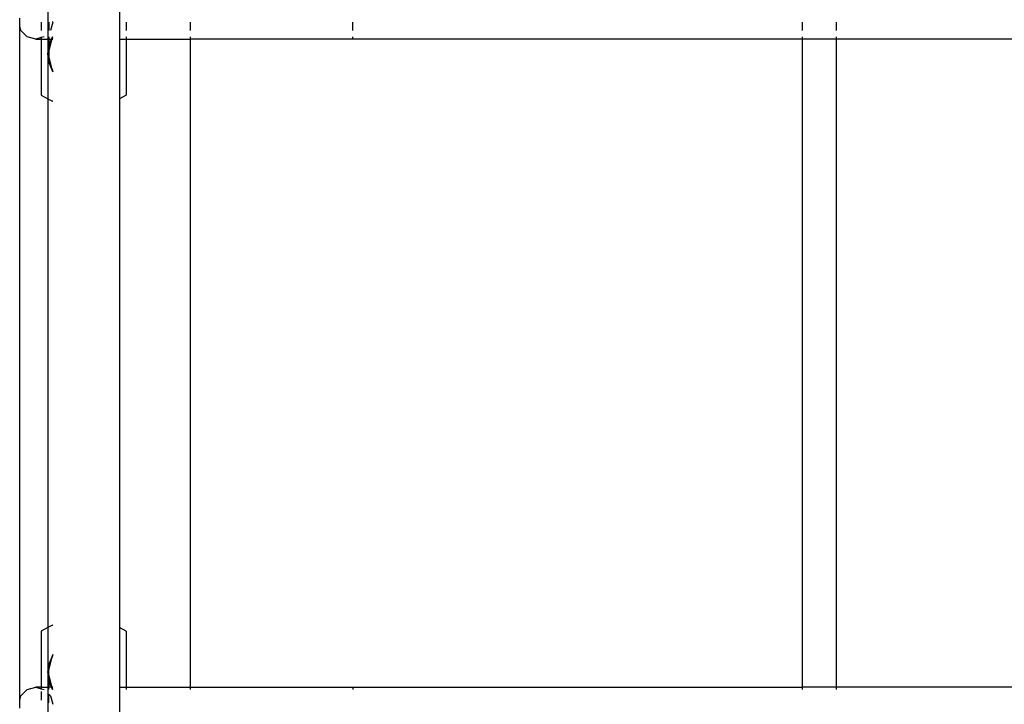
# Model space of a CAD drawing. Extents: x -12593 to 4211, y -8680 to 6456.
# Drawn here: x -3716 to -3255, y -2335 to -2014 of the extents above; entities that cross this region are included whole.
import ezdxf

# ---------------------------------------------------------------- set-up
doc = ezdxf.new("R2010")
doc.units = 0
doc.layers.get('0').update_dxf_attribs({"linetype": 'CONTINUOUS'})

# ---------------------------------------------------------------- blocks, each defined once
blk = doc.blocks.new('005441')
for p, q in [((-3669.61, -2006.76), (-3669.61, -2022.76)), ((-3716.36, -2016.63), (-3716.36, -2012.9)), ((-3703.11, -2009.58), (-3703.11, -2022.76)), ((-3715.79, -2018.76), (-3716.36, -2016.63)), ((-3716.36, -2332.9), (-3716.36, -2016.63)), ((-3706.36, -2014.76), (-3706.36, -2018.76)), ((-3702.69, -2014.76), (-3702.69, -2018.76)), ((-3700.86, -2014.78), (-3701.93, -2018.76)), ((-3700.94, -2014.45), (-3700.86, -2014.74)), ((-3666.36, -2014.76), (-3666.36, -2018.76)), ((-3636.36, -2014.76), (-3636.36, -2018.76)), ((-3560.11, -2018.76), (-3560.11, -2014.76)), ((-3349.36, -2018.76), (-3349.36, -2014.76)), ((-3333.36, -2018.76), (-3333.36, -2014.76)), ((-3712.86, -2021.69), (-3715.79, -2018.76)), ((-3708.86, -2022.76), (-3712.86, -2021.69)), ((-3706.36, -2022.09), (-3708.86, -2022.76)), ((-3704.86, -2021.69), (-3706.36, -2022.09)), ((-3706.36, -2021.69), (-3706.36, -2022.09)), ((-3706.36, -2022.09), (-3706.36, -2022.76)), ((-3702.69, -2021.69), (-3702.69, -2022.76)), ((-3701.4, -2022.76), (-3700.98, -2021.69)), ((-3700.95, -2021.69), (-3701.23, -2022.76)), ((-3666.36, -2021.69), (-3666.36, -2022.76)), ((-3636.36, -2021.69), (-3636.36, -2022.76)), ((-3560.11, -2022.76), (-3560.11, -2021.69)), ((-3349.36, -2022.76), (-3349.36, -2021.69)), ((-3333.36, -2022.76), (-3333.36, -2021.69)), ((-3708.86, -2022.76), (-3706.36, -2022.76)), ((-3706.36, -2022.76), (-3706.36, -2049.07)), ((-3706.36, -2022.76), (-3703.11, -2022.76)), ((-3703.11, -2022.76), (-3702.69, -2022.76)), ((-3703.11, -2022.76), (-3703.11, -2029.76)), ((-3702.69, -2024.57), (-3703.11, -2029.76)), ((-3703.11, -2029.76), (-3702.69, -2026.03)), ((-3702.69, -2026.03), (-3701.4, -2022.76)), ((-3702.69, -2022.76), (-3702.69, -2024.57)), ((-3702.69, -2022.76), (-3701.4, -2022.76)), ((-3702.69, -2026.03), (-3701.38, -2023.33)), ((-3701.38, -2023.33), (-3702.69, -2028.2)), ((-3702.69, -2026.03), (-3702.69, -2024.57)), ((-3702.69, -2026.03), (-3702.69, -2028.2)), ((-3701.4, -2022.76), (-3701.23, -2022.76)), ((-3701.38, -2023.33), (-3701.11, -2022.76)), ((-3701.23, -2022.76), (-3701.38, -2023.33)), ((-3701.23, -2022.76), (-3701.11, -2022.76)), ((-3701.11, -2022.76), (-3700.86, -2022.25)), ((-3701.11, -2022.76), (-3700.86, -2022.76)), ((-3669.61, -2022.76), (-3666.36, -2022.76)), ((-3669.61, -2022.76), (-3669.61, -2050.74)), ((-3666.36, -2022.76), (-3666.36, -2049.07)), ((-3666.36, -2022.76), (-3636.36, -2022.76)), ((-3636.36, -2022.76), (-3636.36, -2326.76)), ((-3560.11, -2022.76), (-3636.36, -2022.76)), ((-3349.36, -2022.76), (-3560.11, -2022.76)), ((-3349.36, -2326.76), (-3349.36, -2022.76)), ((-3333.36, -2022.76), (-3349.36, -2022.76)), ((-3333.36, -2326.76), (-3333.36, -2022.76)), ((-2979.36, -2022.76), (-3333.36, -2022.76)), ((-3702.69, -2028.2), (-3703.11, -2029.76)), ((-3702.69, -2033.49), (-3703.11, -2029.76)), ((-3703.11, -2029.76), (-3702.69, -2031.33)), ((-3703.11, -2029.76), (-3703.11, -2050.74)), ((-3702.69, -2028.2), (-3702.69, -2031.33)), ((-3702.69, -2031.33), (-3702.69, -2031.91)), ((-3702.69, -2031.33), (-3701.38, -2036.2)), ((-3700.86, -2038.14), (-3702.69, -2033.49)), ((-3701.38, -2036.2), (-3702.69, -2033.49)), ((-3700.86, -2037.28), (-3701.38, -2036.2)), ((-3701.38, -2036.2), (-3700.86, -2038.14)), ((-3706.36, -2049.07), (-3703.11, -2050.74)), ((-3666.36, -2049.07), (-3669.61, -2050.74)), ((-3703.11, -2050.74), (-3701.01, -2051.82)), ((-3703.11, -2050.74), (-3703.11, -2298.78)), ((-3700.86, -2051.87), (-3701.01, -2051.82)), ((-3669.61, -2050.74), (-3669.61, -2298.78)), ((-3703.11, -2298.78), (-3706.36, -2300.45)), ((-3701.01, -2297.7), (-3703.11, -2298.78)), ((-3703.11, -2298.78), (-3703.11, -2319.76)), ((-3701.01, -2297.7), (-3700.86, -2297.65)), ((-3666.36, -2300.45), (-3669.61, -2298.78)), ((-3669.61, -2298.78), (-3669.61, -2326.76)), ((-3706.36, -2300.45), (-3706.36, -2326.76)), ((-3666.36, -2300.45), (-3666.36, -2326.76)), ((-3700.86, -2311.39), (-3702.69, -2316.03)), ((-3700.86, -2311.39), (-3701.38, -2313.33)), ((-3701.38, -2313.33), (-3700.86, -2312.25)), ((-3703.11, -2319.76), (-3702.69, -2316.03)), ((-3702.69, -2316.03), (-3701.38, -2313.33)), ((-3701.38, -2313.33), (-3702.69, -2318.2)), ((-3702.69, -2316.03), (-3702.69, -2318.2)), ((-3702.69, -2318.2), (-3703.11, -2319.76)), ((-3703.11, -2319.76), (-3702.69, -2323.49)), ((-3703.11, -2319.76), (-3702.69, -2321.33)), ((-3703.11, -2319.76), (-3703.11, -2326.76)), ((-3702.69, -2321.33), (-3702.69, -2318.2)), ((-3702.69, -2321.33), (-3701.38, -2326.2)), ((-3702.69, -2323.49), (-3702.69, -2321.33)), ((-3712.86, -2327.83), (-3708.86, -2326.76)), ((-3706.36, -2326.76), (-3708.86, -2326.76)), ((-3708.86, -2326.76), (-3706.36, -2327.43)), ((-3706.36, -2326.76), (-3706.36, -2327.43)), ((-3706.36, -2326.76), (-3703.11, -2326.76)), ((-3702.69, -2326.76), (-3703.11, -2326.76)), ((-3703.11, -2326.76), (-3703.11, -2339.94)), ((-3701.38, -2326.2), (-3702.69, -2323.49)), ((-3701.4, -2326.76), (-3702.69, -2323.49)), ((-3702.69, -2323.49), (-3702.69, -2326.76)), ((-3702.69, -2327.83), (-3702.69, -2326.76)), ((-3701.4, -2326.76), (-3702.69, -2326.76)), ((-3700.98, -2327.83), (-3701.4, -2326.76)), ((-3701.23, -2326.76), (-3701.4, -2326.76)), ((-3701.11, -2326.76), (-3701.38, -2326.2)), ((-3701.38, -2326.2), (-3701.23, -2326.76)), ((-3701.23, -2326.76), (-3700.95, -2327.83)), ((-3701.11, -2326.76), (-3701.23, -2326.76)), ((-3700.86, -2327.28), (-3701.11, -2326.76)), ((-3700.86, -2326.76), (-3701.11, -2326.76)), ((-3669.61, -2326.76), (-3666.36, -2326.76)), ((-3669.61, -2326.76), (-3669.61, -2342.76)), ((-3666.36, -2326.76), (-3666.36, -2327.83)), ((-3666.36, -2326.76), (-3636.36, -2326.76)), ((-3636.36, -2326.76), (-3636.36, -2327.83)), ((-3636.36, -2326.76), (-3560.11, -2326.76)), ((-3560.11, -2326.76), (-3560.11, -2327.83)), ((-3560.11, -2326.76), (-3349.36, -2326.76)), ((-3349.36, -2327.83), (-3349.36, -2326.76)), ((-3333.36, -2326.76), (-3349.36, -2326.76)), ((-3333.36, -2327.83), (-3333.36, -2326.76)), ((-2979.36, -2326.76), (-3333.36, -2326.76)), ((-3716.36, -2332.9), (-3715.79, -2330.76)), ((-3715.79, -2330.76), (-3712.86, -2327.83)), ((-3706.36, -2327.43), (-3704.86, -2327.83)), ((-3706.36, -2327.43), (-3706.36, -2327.83)), ((-3706.36, -2328.76), (-3706.36, -2332.76)), ((-3702.71, -2329.98), (-3701.93, -2330.76)), ((-3702.69, -2334.13), (-3702.71, -2329.98)), ((-3701.93, -2330.76), (-3700.86, -2334.74)), ((-3716.36, -2336.63), (-3716.36, -2332.9))]:
    blk.add_line(p, q)

msp = doc.modelspace()

# ---------------------------------------------------------------- block references
at = {"ltscale": 100}
msp.add_blockref('005441', (0, 0), dxfattribs=at)

doc.saveas('drawing.dxf')
